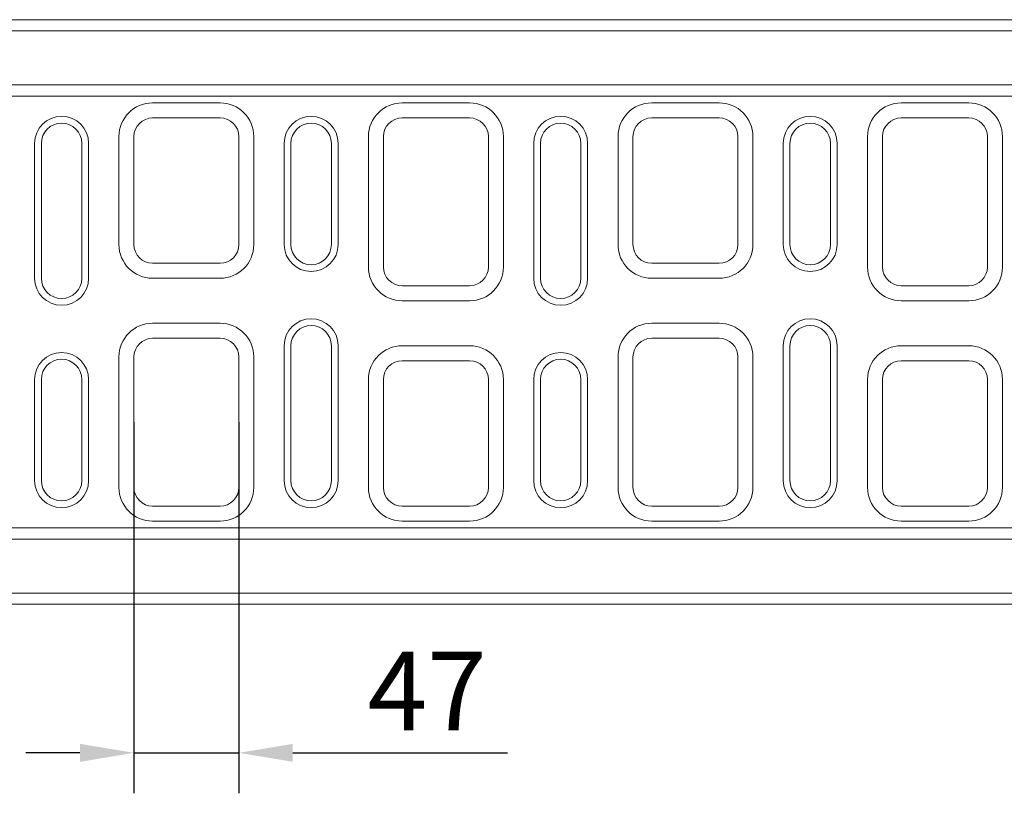
# Model space of a CAD drawing. Units: millimetres. Extents: x 75890 to 81868, y -18058 to -13822.
# Drawn here: x 77559 to 77997, y -15200 to -14856 of the extents above; entities that cross this region are included whole.
import ezdxf

# ---------------------------------------------------------------- set-up
doc = ezdxf.new("R2010")
doc.units = ezdxf.units.MM
doc.layers.add('DUENN-18', color=7, linetype='Continuous', lineweight=9)
doc.styles.get("Standard").update_dxf_attribs({"font": 'arial.ttf'})
doc.dimstyles.get("Standard").update_dxf_attribs({"dimscale": 10, "dimtxt": 3.5, "dimasz": 2.4, "dimexe": 1.8, "dimexo": 0, "dimgap": 1, "dimtad": 1, "dimdec": 0, "dimrnd": 0.01, "dimzin": 0, "dimdsep": 46, "dimtxsty": 'Standard', "dimcen": 3, "dimclrd": 256, "dimclre": 256, "dimclrt": 7, "dimadec": 0, "dimazin": 0, "dimtfac": 1, "dimtdec": 0, "dimtix": 1, "dimtmove": 0, "dimatfit": 0, "dimfxl": 1, "dimtolj": 1, "dimtzin": 0, "dimarcsym": 0})

# ---------------------------------------------------------------- blocks, each defined once
blk = doc.blocks.new('*D260')
at = {"layer": 'Defpoints', "color": 0, "transparency": 16777216}
for p in [(77609.59, -15034.62), (77656.27, -15034.62), (77656.27, -15181.67)]:
    blk.add_point(p, dxfattribs=at)
at = {"layer": 'DUENN-18', "lineweight": -2, "transparency": 16777216}
for p, q in [((77609.59, -15034.62), (77609.59, -15199.67)), ((77656.27, -15034.62), (77656.27, -15199.67)), ((77585.59, -15181.67), (77561.59, -15181.67)), ((77609.59, -15181.67), (77656.27, -15181.67)), ((77680.27, -15181.67), (77775.81, -15181.67))]:
    blk.add_line(p, q, dxfattribs=at)
at = {"layer": 'DUENN-18', "transparency": 16777216}
for points in [[(77585.59, -15177.67), (77585.59, -15185.67), (77609.59, -15181.67)], [(77680.27, -15177.67), (77680.27, -15185.67), (77656.27, -15181.67)]]:
    blk.add_solid(points, dxfattribs=at)
at = {"layer": 'DUENN-18', "color": 7, "transparency": 16777216, "insert": (77740.04, -15154.17), "char_height": 35, "attachment_point": 5}
blk.add_mtext('\\A1;47', dxfattribs=at)

msp = doc.modelspace()

# ---------------------------------------------------------------- linework, layer by layer
at = {"layer": 'DUENN-18'}
for p, q in [((77410.43, -14855.62), (78396.43, -14855.62)), ((78410.43, -14860.62), (77410.43, -14860.62)), ((78410.43, -14884.62), (77410.43, -14884.62)), ((77410.43, -14889.62), (78410.43, -14889.62)), ((77617.93, -14892.62), (77647.93, -14892.62)), ((77728.93, -14892.62), (77758.93, -14892.62)), ((77839.93, -14892.62), (77869.93, -14892.62)), ((77950.93, -14892.62), (77980.93, -14892.62)), ((77617.93, -14899.28), (77647.93, -14899.28)), ((77728.93, -14899.28), (77758.93, -14899.28)), ((77839.93, -14899.28), (77869.93, -14899.28)), ((77950.93, -14899.28), (77980.93, -14899.28)), ((77602.93, -14955.62), (77602.93, -14907.62)), ((77609.59, -14955.62), (77609.59, -14907.62)), ((77656.27, -14907.62), (77656.27, -14955.62)), ((77662.93, -14907.62), (77662.93, -14955.62)), ((77713.93, -14965.62), (77713.93, -14907.62)), ((77720.59, -14965.62), (77720.59, -14907.62)), ((77767.27, -14907.62), (77767.27, -14965.62)), ((77773.93, -14907.62), (77773.93, -14965.62)), ((77824.93, -14955.62), (77824.93, -14907.62)), ((77831.59, -14955.62), (77831.59, -14907.62)), ((77878.27, -14907.62), (77878.27, -14955.62)), ((77884.93, -14907.62), (77884.93, -14955.62)), ((77935.93, -14965.62), (77935.93, -14907.62)), ((77942.59, -14965.62), (77942.59, -14907.62)), ((77989.27, -14907.62), (77989.27, -14965.62)), ((77995.93, -14907.62), (77995.93, -14965.62)), ((77565.43, -14910.62), (77565.43, -14970.62)), ((77568.43, -14910.62), (77568.43, -14970.62)), ((77586.43, -14970.62), (77586.43, -14910.62)), ((77589.43, -14970.62), (77589.43, -14910.62)), ((77676.43, -14910.62), (77676.43, -14955.62)), ((77679.43, -14910.62), (77679.43, -14955.62)), ((77697.43, -14955.62), (77697.43, -14910.62)), ((77700.43, -14955.62), (77700.43, -14910.62)), ((77787.43, -14910.62), (77787.43, -14970.62)), ((77790.43, -14910.62), (77790.43, -14970.62)), ((77808.43, -14970.62), (77808.43, -14910.62)), ((77811.43, -14970.62), (77811.43, -14910.62)), ((77898.43, -14910.62), (77898.43, -14955.62)), ((77901.43, -14910.62), (77901.43, -14955.62)), ((77919.43, -14955.62), (77919.43, -14910.62)), ((77922.43, -14955.62), (77922.43, -14910.62)), ((77647.93, -14963.96), (77617.93, -14963.96)), ((77869.93, -14963.96), (77839.93, -14963.96)), ((77647.93, -14970.62), (77617.93, -14970.62)), ((77758.93, -14973.96), (77728.93, -14973.96)), ((77869.93, -14970.62), (77839.93, -14970.62)), ((77980.93, -14973.96), (77950.93, -14973.96)), ((77758.93, -14980.62), (77728.93, -14980.62)), ((77980.93, -14980.62), (77950.93, -14980.62)), ((77617.93, -14990.62), (77647.93, -14990.62)), ((77839.93, -14990.62), (77869.93, -14990.62)), ((77617.93, -14997.28), (77647.93, -14997.28)), ((77676.43, -15000.62), (77676.43, -15060.62)), ((77679.43, -15000.62), (77679.43, -15060.62)), ((77697.43, -15060.62), (77697.43, -15000.62)), ((77700.43, -15060.62), (77700.43, -15000.62)), ((77728.93, -15000.62), (77758.93, -15000.62)), ((77839.93, -14997.28), (77869.93, -14997.28)), ((77898.43, -15000.62), (77898.43, -15060.62)), ((77901.43, -15000.62), (77901.43, -15060.62)), ((77919.43, -15060.62), (77919.43, -15000.62)), ((77922.43, -15060.62), (77922.43, -15000.62)), ((77950.93, -15000.62), (77980.93, -15000.62)), ((77602.93, -15063.62), (77602.93, -15005.62)), ((77609.59, -15063.62), (77609.59, -15005.62)), ((77656.27, -15005.62), (77656.27, -15063.62)), ((77662.93, -15005.62), (77662.93, -15063.62)), ((77728.93, -15007.28), (77758.93, -15007.28)), ((77824.93, -15063.62), (77824.93, -15005.62)), ((77831.59, -15063.62), (77831.59, -15005.62)), ((77878.27, -15005.62), (77878.27, -15063.62)), ((77884.93, -15005.62), (77884.93, -15063.62)), ((77950.93, -15007.28), (77980.93, -15007.28)), ((77565.43, -15015.62), (77565.43, -15060.62)), ((77568.43, -15015.62), (77568.43, -15060.62)), ((77586.43, -15060.62), (77586.43, -15015.62)), ((77589.43, -15060.62), (77589.43, -15015.62)), ((77713.93, -15063.62), (77713.93, -15015.62)), ((77720.59, -15063.62), (77720.59, -15015.62)), ((77767.27, -15015.62), (77767.27, -15063.62)), ((77773.93, -15015.62), (77773.93, -15063.62)), ((77787.43, -15015.62), (77787.43, -15060.62)), ((77790.43, -15015.62), (77790.43, -15060.62)), ((77808.43, -15060.62), (77808.43, -15015.62)), ((77811.43, -15060.62), (77811.43, -15015.62)), ((77935.93, -15063.62), (77935.93, -15015.62)), ((77942.59, -15063.62), (77942.59, -15015.62)), ((77989.27, -15015.62), (77989.27, -15063.62)), ((77995.93, -15015.62), (77995.93, -15063.62)), ((77647.93, -15071.96), (77617.93, -15071.96)), ((77758.93, -15071.96), (77728.93, -15071.96)), ((77869.93, -15071.96), (77839.93, -15071.96)), ((77980.93, -15071.96), (77950.93, -15071.96)), ((77647.93, -15078.62), (77617.93, -15078.62)), ((77758.93, -15078.62), (77728.93, -15078.62)), ((77869.93, -15078.62), (77839.93, -15078.62)), ((77980.93, -15078.62), (77950.93, -15078.62)), ((78410.43, -15081.62), (77410.43, -15081.62)), ((77410.43, -15086.62), (78410.43, -15086.62)), ((77410.43, -15110.62), (78410.43, -15110.62)), ((78396.43, -15115.62), (77410.43, -15115.62))]:
    msp.add_line(p, q, dxfattribs=at)
for centre, radius, start, end in [((77617.93, -14907.62), 15, 90, 180), ((77647.93, -14907.62), 15, 0, 90), ((77728.93, -14907.62), 15, 90, 180), ((77758.93, -14907.62), 15, 0, 90), ((77839.93, -14907.62), 15, 90, 180), ((77869.93, -14907.62), 15, 0, 90), ((77950.93, -14907.62), 15, 90, 180), ((77980.93, -14907.62), 15, 0, 90), ((77577.43, -14910.62), 12, 0, 180), ((77617.93, -14907.62), 8.34, 90, 180), ((77647.93, -14907.62), 8.34, 0, 90), ((77688.43, -14910.62), 12, 0, 180), ((77728.93, -14907.62), 8.34, 90, 180), ((77758.93, -14907.62), 8.34, 0, 90), ((77799.43, -14910.62), 12, 0, 180), ((77839.93, -14907.62), 8.34, 90, 180), ((77869.93, -14907.62), 8.34, 0, 90), ((77910.43, -14910.62), 12, 0, 180), ((77950.93, -14907.62), 8.34, 90, 180), ((77980.93, -14907.62), 8.34, 0, 90), ((77577.43, -14910.62), 9, 0, 180), ((77688.43, -14910.62), 9, 0, 180), ((77799.43, -14910.62), 9, 0, 180), ((77910.43, -14910.62), 9, 0, 180), ((77617.93, -14955.62), 15, 180, 270), ((77617.93, -14955.62), 8.34, 180, 270), ((77647.93, -14955.62), 8.34, 270, 0), ((77647.93, -14955.62), 15, 270, 0), ((77688.43, -14955.62), 12, 180, 0), ((77688.43, -14955.62), 9, 180, 0), ((77839.93, -14955.62), 15, 180, 270), ((77839.93, -14955.62), 8.34, 180, 270), ((77869.93, -14955.62), 8.34, 270, 0), ((77869.93, -14955.62), 15, 270, 0), ((77910.43, -14955.62), 12, 180, 0), ((77910.43, -14955.62), 9, 180, 0), ((77728.93, -14965.62), 15, 180, 270), ((77728.93, -14965.62), 8.34, 180, 270), ((77758.93, -14965.62), 8.34, 270, 0), ((77758.93, -14965.62), 15, 270, 0), ((77950.93, -14965.62), 15, 180, 270), ((77950.93, -14965.62), 8.34, 180, 270), ((77980.93, -14965.62), 8.34, 270, 0), ((77980.93, -14965.62), 15, 270, 0), ((77577.43, -14970.62), 12, 180, 0), ((77577.43, -14970.62), 9, 180, 0), ((77799.43, -14970.62), 12, 180, 0), ((77799.43, -14970.62), 9, 180, 0), ((77617.93, -15005.62), 15, 90, 180), ((77647.93, -15005.62), 15, 0, 90), ((77688.43, -15000.62), 12, 0, 180), ((77688.43, -15000.62), 9, 0, 180), ((77839.93, -15005.62), 15, 90, 180), ((77869.93, -15005.62), 15, 0, 90), ((77910.43, -15000.62), 12, 0, 180), ((77910.43, -15000.62), 9, 0, 180), ((77617.93, -15005.62), 8.34, 90, 180), ((77647.93, -15005.62), 8.34, 0, 90), ((77728.93, -15015.62), 15, 90, 180), ((77758.93, -15015.62), 15, 0, 90), ((77839.93, -15005.62), 8.34, 90, 180), ((77869.93, -15005.62), 8.34, 0, 90), ((77950.93, -15015.62), 15, 90, 180), ((77980.93, -15015.62), 15, 0, 90), ((77577.43, -15015.62), 12, 0, 180), ((77799.43, -15015.62), 12, 0, 180), ((77577.43, -15015.62), 9, 0, 180), ((77728.93, -15015.62), 8.34, 90, 180), ((77758.93, -15015.62), 8.34, 0, 90), ((77799.43, -15015.62), 9, 0, 180), ((77950.93, -15015.62), 8.34, 90, 180), ((77980.93, -15015.62), 8.34, 0, 90), ((77577.43, -15060.62), 12, 180, 0), ((77577.43, -15060.62), 9, 180, 0), ((77688.43, -15060.62), 12, 180, 0), ((77688.43, -15060.62), 9, 180, 0), ((77799.43, -15060.62), 12, 180, 0), ((77799.43, -15060.62), 9, 180, 0), ((77910.43, -15060.62), 12, 180, 0), ((77910.43, -15060.62), 9, 180, 0), ((77617.93, -15063.62), 15, 180, 270), ((77617.93, -15063.62), 8.34, 180, 270), ((77647.93, -15063.62), 8.34, 270, 0), ((77647.93, -15063.62), 15, 270, 0), ((77728.93, -15063.62), 15, 180, 270), ((77728.93, -15063.62), 8.34, 180, 270), ((77758.93, -15063.62), 8.34, 270, 0), ((77758.93, -15063.62), 15, 270, 0), ((77839.93, -15063.62), 15, 180, 270), ((77839.93, -15063.62), 8.34, 180, 270), ((77869.93, -15063.62), 8.34, 270, 0), ((77869.93, -15063.62), 15, 270, 0), ((77950.93, -15063.62), 15, 180, 270), ((77950.93, -15063.62), 8.34, 180, 270), ((77980.93, -15063.62), 8.34, 270, 0), ((77980.93, -15063.62), 15, 270, 0)]:
    msp.add_arc(centre, radius, start, end, dxfattribs=at)

# ---------------------------------------------------------------- dimensions: what is measured, and where the dimension line sits
dim = msp.add_linear_dim(base=(77656.27, -15181.67), p1=(77609.59, -15034.62), p2=(77656.27, -15034.62), dimstyle='Standard', dxfattribs=at)
dim.commit()
dim.dimension.update_dxf_attribs({"geometry": '*D260', "text_midpoint": (77740.04, -15181.67), "dimtype": 160})

doc.saveas('drawing.dxf')
